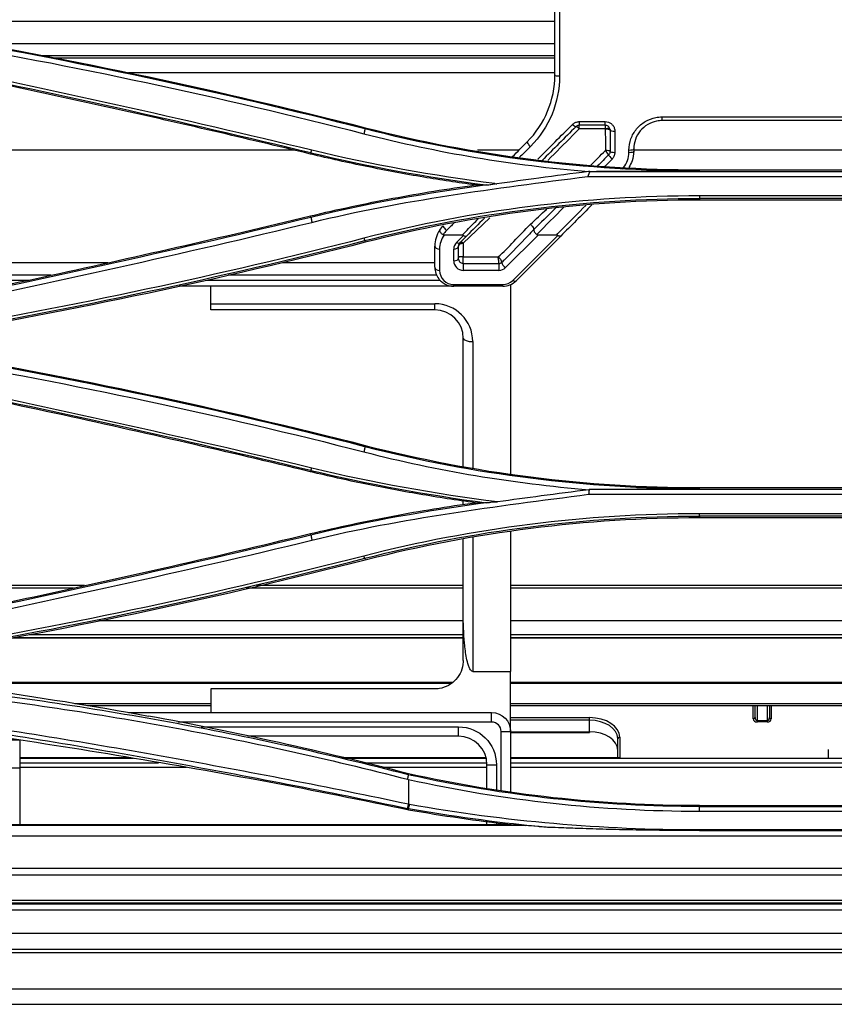
# Model space of a CAD drawing. Units: millimetres. Extents: x 0 to 4075, y 0 to 2906.
# Drawn here: x 973 to 1059, y 1918 to 2022 of the extents above; entities that cross this region are included whole.
import ezdxf

# ---------------------------------------------------------------- set-up
doc = ezdxf.new("R2010")
doc.units = ezdxf.units.MM
doc.layers.add('LG-Product', color=3, linetype='Continuous')

msp = doc.modelspace()

# ---------------------------------------------------------------- linework, layer by layer
at = {"layer": 'LG-Product', "color": 3, "linetype": 'Continuous'}
for p, q in [((1029.02, 2022.21), (960.41, 2022.21)), ((1029.02, 2019.86), (968.05, 2019.86)), ((1029.02, 2018.6), (974.7, 2018.6)), ((1029.02, 2016.81), (984.02, 2016.81)), ((1040.36, 2012.15), (1101.7, 2012.15)), ((1040.36, 2011.76), (1040.36, 2012.15)), ((1008.98, 2010.88), (1009.02, 2011.01)), ((1031.61, 2011.65), (1034.36, 2011.65)), ((1031.61, 2011.65), (1031.61, 2011.26)), ((1034.36, 2011.26), (1031.61, 2011.26)), ((1031.61, 2010.87), (1031.61, 2011.26)), ((1034.36, 2011.26), (1034.36, 2011.65)), ((1034.36, 2011.26), (1034.36, 2010.87)), ((1101.7, 2011.76), (1040.36, 2011.76)), ((1034.36, 2010.87), (1031.61, 2010.87)), ((1001.5, 2008.63), (921.03, 2008.63)), ((1003.28, 2008.38), (1003.24, 2008.22)), ((1025.22, 2008.63), (1020.85, 2008.63)), ((1104.68, 2008.63), (1037.36, 2008.63)), ((1032.48, 2005.87), (1067.53, 2005.87)), ((1032.73, 2006.4), (1103.58, 2006.4)), ((1044.29, 2006.43), (1044.29, 2006.56)), ((1044.29, 2006.56), (1067.53, 2006.56)), ((1067.53, 2003.81), (1044.29, 2003.81)), ((1092.03, 2003.54), (1044.29, 2003.54)), ((1044.29, 2003.54), (1044.29, 2003.36)), ((1067.53, 2003.36), (1044.29, 2003.36)), ((1003.28, 2001.54), (1003.24, 2001.7)), ((1022.17, 2001.5), (1019.36, 1998.81)), ((1019.24, 1999.68), (1017.35, 1999.68)), ((1018.66, 1998.9), (1019.4, 1999.64)), ((1019.7, 1999.56), (1019.01, 1998.87)), ((1027.26, 1999.68), (1023.83, 1996.25)), ((1024.59, 1994.89), (1029.35, 1999.64)), ((1029.65, 1999.56), (1024.95, 1994.86)), ((1029.19, 1999.68), (1027.26, 1999.68)), ((1008.97, 1999.09), (1009.02, 1998.91)), ((1016.36, 1996.27), (1016.36, 1998.52)), ((1016.86, 1998.19), (1016.86, 1995.95)), ((1018.36, 1996.95), (1018.36, 1998.19)), ((933.03, 1996.77), (981.85, 1996.77)), ((1000.29, 1996.77), (1016.36, 1996.77)), ((1019.36, 1997.36), (1023.04, 1997.36)), ((1023.12, 1996.64), (1019.36, 1996.64)), ((1019.36, 1996.64), (1019.36, 1995.95)), ((1023.12, 1996.64), (1023.12, 1995.95)), ((975.81, 1995.43), (933.03, 1995.43)), ((1016.55, 1995.43), (994.56, 1995.43)), ((1023.12, 1995.95), (1019.36, 1995.95)), ((932.97, 1994.93), (973.48, 1994.93)), ((992.32, 1994.93), (1016.88, 1994.93)), ((1018.36, 1994.45), (1023.53, 1994.45)), ((1018.36, 1994.27), (1018.36, 1994.45)), ((1023.53, 1994.27), (1023.53, 1994.45)), ((1024.36, 1994.45), (1024.36, 1974.47)), ((1018.36, 1994.27), (989.38, 1994.27)), ((992.7, 1992.43), (992.7, 1994.27)), ((1023.53, 1994.27), (1018.36, 1994.27)), ((992.7, 1992.43), (1016.36, 1992.43)), ((992.7, 1991.77), (992.7, 1992.43)), ((1016.36, 1991.77), (1016.36, 1992.43)), ((1016.36, 1991.77), (992.7, 1991.77)), ((1019.36, 1975.27), (1019.36, 1988.77)), ((1020.36, 1988.43), (1020.36, 1975.11)), ((1008.98, 1977.33), (1009.02, 1977.47)), ((1003.28, 1974.84), (1003.24, 1974.69)), ((1032.65, 1972.86), (1103.67, 1972.86)), ((1044.29, 1972.89), (1044.29, 1973.02)), ((1044.29, 1973.02), (1067.53, 1973.02)), ((1019.36, 1971.22), (1019.36, 1971.61)), ((1032.59, 1972.32), (1067.53, 1972.32)), ((1020.36, 1971.46), (1020.36, 1971.38)), ((1067.53, 1970.25), (1044.29, 1970.25)), ((1092.03, 1970.01), (1044.29, 1970.01)), ((1044.29, 1970.01), (1044.29, 1969.82)), ((1067.53, 1969.82), (1044.29, 1969.82)), ((1003.28, 1968), (1003.24, 1968.16)), ((1019.36, 1959.77), (1019.36, 1967.58)), ((1020.36, 1967.74), (1020.36, 1953.62)), ((1024.36, 1968.36), (1024.36, 1953.62)), ((1008.97, 1965.56), (1009.02, 1965.37)), ((978.22, 1962.42), (926.03, 1962.42)), ((979.36, 1962.68), (926.04, 1962.68)), ((1019.36, 1962.42), (996.44, 1962.42)), ((1019.36, 1962.68), (997.52, 1962.68)), ((1117.69, 1962.68), (1024.36, 1962.68)), ((1117.68, 1962.42), (1024.36, 1962.42)), ((1019.36, 1958.94), (980.86, 1958.94)), ((1117.68, 1958.94), (1024.36, 1958.94)), ((1019.36, 1957.11), (971.51, 1957.11)), ((1019.36, 1957.17), (971.88, 1957.17)), ((1019.36, 1957.47), (973.53, 1957.47)), ((1117.68, 1957.47), (1024.36, 1957.47)), ((1117.68, 1957.17), (1024.36, 1957.17)), ((1117.68, 1957.11), (1024.36, 1957.11)), ((1020.36, 1953.62), (1024.36, 1953.62)), ((962.4, 1952.48), (1018.24, 1952.48)), ((1018.05, 1952.33), (963.76, 1952.33)), ((1016.36, 1951.77), (992.7, 1951.77)), ((1024.37, 1952.48), (1117.69, 1952.48)), ((1117.69, 1952.33), (1024.37, 1952.33)), ((978.34, 1950.22), (992.7, 1950.22)), ((979.68, 1950.02), (992.7, 1950.02)), ((1024.36, 1950.22), (1117.69, 1950.22)), ((1024.38, 1950.02), (1117.7, 1950.02)), ((1049.98, 1948.61), (1049.98, 1950.02)), ((1050.18, 1948.76), (1050.18, 1950.02)), ((1050.38, 1950.02), (1050.38, 1948.43)), ((1051.48, 1948.43), (1051.48, 1950.02)), ((1051.68, 1950.02), (1051.68, 1948.76)), ((1051.88, 1950.02), (1051.88, 1948.61)), ((984.03, 1949.27), (1022.36, 1949.27)), ((1022.36, 1948.27), (1022.36, 1949.27)), ((1024.36, 1948.74), (1032.68, 1948.74)), ((1032.68, 1948.46), (1032.68, 1948.74)), ((1050.38, 1948.63), (1050.38, 1948.28)), ((1022.36, 1948.27), (989.22, 1948.27)), ((991.68, 1947.77), (1018.86, 1947.77)), ((1018.86, 1946.77), (1018.86, 1947.77)), ((1032.68, 1948.46), (1024.36, 1948.46)), ((1032.68, 1947.23), (1032.68, 1948.46)), ((1050.38, 1948.43), (1051.48, 1948.43)), ((1051.48, 1948.28), (1050.38, 1948.28)), ((1051.48, 1948.28), (1051.48, 1948.43)), ((1018.86, 1946.77), (996.6, 1946.77)), ((1023.36, 1941.03), (1023.36, 1947.27)), ((1023.36, 1947.27), (1024.36, 1947.27)), ((1024.36, 1947.27), (1024.36, 1940.91)), ((1024.36, 1947.23), (1032.68, 1947.23)), ((1024.36, 1947.16), (1032.68, 1947.16)), ((1032.68, 1947.23), (1032.68, 1947.16)), ((1035.88, 1946.68), (1035.88, 1944.53)), ((970.03, 1946.4), (972.53, 1946.4)), ((972.53, 1946.4), (972.53, 1943.4)), ((1035.68, 1944.43), (1035.68, 1946.53)), ((972.54, 1944.53), (983.98, 1944.53)), ((1006.47, 1944.53), (1021.78, 1944.53)), ((1024.36, 1944.53), (1035.69, 1944.53)), ((1057.88, 1945.38), (1057.88, 1944.42)), ((984.54, 1944.43), (972.53, 1944.43)), ((972.53, 1943.98), (987.2, 1943.98)), ((990.15, 1943.48), (972.53, 1943.48)), ((1021.79, 1944.43), (1006.85, 1944.43)), ((1008.73, 1943.98), (1021.86, 1943.98)), ((1021.86, 1943.48), (1010.81, 1943.48)), ((1021.86, 1941.23), (1021.86, 1943.77)), ((1021.86, 1943.77), (1022.86, 1943.77)), ((1022.86, 1943.77), (1022.86, 1941.1)), ((1062.03, 1944.43), (1024.37, 1944.43)), ((1024.37, 1943.98), (1062.03, 1943.98)), ((1062.03, 1943.48), (1024.37, 1943.48)), ((972.53, 1943.4), (970.03, 1943.4)), ((972.53, 1943.4), (972.53, 1937.45)), ((1044.29, 1939.35), (1044.29, 1939.45)), ((1044.29, 1939.45), (1092.03, 1939.45)), ((1044.29, 1939.35), (1092.03, 1939.35)), ((1044.29, 1938.87), (1067.53, 1938.87)), ((1025.93, 1937.37), (914.53, 1937.37)), ((915.48, 1937.45), (1024.42, 1937.45)), ((1021.86, 1937.45), (1021.86, 1937.82)), ((1022.86, 1937.68), (1022.86, 1937.45)), ((1023.36, 1937.45), (1023.36, 1937.6)), ((611.31, 1936.27), (1067.53, 1936.27)), ((1067.53, 1936.88), (1044.29, 1936.88)), ((1044.29, 1936.82), (1092.03, 1936.82)), ((1067.53, 1932.8), (915.91, 1932.8)), ((1216.69, 1932.12), (915.91, 1932.12)), ((611.81, 1929.46), (1524.51, 1929.46)), ((1524.51, 1929.16), (611.81, 1929.16)), ((1236.03, 1929.04), (906.03, 1929.04)), ((1555.03, 1928.4), (587.03, 1928.4)), ((587.03, 1925.98), (1555.03, 1925.98)), ((1555.03, 1924.25), (587.03, 1924.25))]:
    msp.add_line(p, q, dxfattribs=at)
for centre, radius, start, end in [((1019.36, 1998.52), 3, 145.9445, 180), ((1019.36, 1998.19), 2.5, 143.5139, 180), ((1019.36, 1998.19), 1, 135, 180), ((1019.36, 1998.52), 0.5, 135, 176.8692), ((1019.36, 1996.95), 1, 180, 270), ((1018.36, 1996.27), 2, 180, 217.2111), ((1018.36, 1995.95), 1.5, 180, 270), ((1023.12, 1996.95), 1, 270, 315), ((1018.36, 1996.27), 2, 242.5521, 270), ((1023.53, 1995.95), 1.5, 270, 315), ((1023.53, 1996.27), 2, 270, 315), ((1016.36, 1988.43), 4, 0, 90), ((1016.36, 1988.77), 3, 0, 90), ((1022.36, 1947.27), 1, 0, 90), ((1018.86, 1943.77), 3, 0, 90)]:
    msp.add_arc(centre, radius, start, end, dxfattribs=at)
at = {"layer": 'LG-Product', "color": 3, "linetype": 'Continuous', "extrusion": (0, 0, -1)}
for centre, radius in [((-1022.36, 1947.27), 2), ((-1018.86, 1943.77), 4)]:
    msp.add_arc(centre, radius, 90, 180, dxfattribs=at)
at = {"layer": 'LG-Product', "color": 3, "linetype": 'Continuous'}
for centre, major_axis, ratio, start_param, end_param in [((1029.53, 2016.57), (0.5, 0), 0.212223, 3.141593, 4.712389), ((1030.9, 2011.47), (-0.354, 0.354), 0.160774, 1.730206, 3.141593), ((1031.61, 2010.76), (-0.354, 0.354), 0.156814, 4.867936, 6.283185), ((1034.36, 2010.76), (0.481, 0.136), 0.211207, 0, 1.511171), ((1034.36, 2010.75), (0.5, 0), 0.219118, 0.061463, 1.574485), ((1035.36, 2010.76), (-0.5, 0), 0.226167, 0.061565, 1.570796), ((1026.45, 2009.14), (0.354, -0.354), 0.164823, 3.141593, 4.875743), ((1034.35, 2008.47), (-0.354, 0.353), 0.160194, 3.386206, 4.870678), ((1034.37, 2008.5), (0.5, 0), 0.223263, 0.079442, 1.576975), ((1035.07, 2007.81), (-0.354, 0.354), 0.167134, 0.244905, 1.7364), ((1035.36, 2008.52), (-0.5, 0), 0.231468, 0.079598, 1.570796), ((1036.86, 2008.76), (0.5, 0), 0.230897, 4.712389, 6.283185), ((1036.86, 2008.52), (0.5, 0), 0.231468, 4.712389, 6.283185), ((1017.59, 2000.28), (0.354, -0.354), 0.17957, 3.141593, 4.890065), ((1016.86, 1998.52), (-0.5, 0), 0.642788, 0, 1.570796), ((1018.66, 1999.22), (-0.354, 0.354), 0.510274, 2.042629, 3.141593), ((1019.36, 1998.52), (0.499, -0.027), 0.581493, 1.602592, 3.141593), ((1019.36, 1998.49), (0.5, -0.002), 0.583912, 1.572799, 3.106349), ((1019.36, 1998.52), (-0.354, 0.354), 0.451609, 5.13658, 6.283185), ((1018.36, 1998.52), (-0.5, 0), 0.642788, 1.570796, 3.104243), ((1018.36, 1997.27), (-0.5, 0), 0.642788, 1.570796, 3.084488), ((1023.83, 1996.57), (-0.354, 0.354), 0.510274, 0.5102, 2.042629), ((1016.86, 1996.27), (-0.5, 0), 0.642788, 0, 1.570796), ((1024.59, 1995.21), (0.354, -0.354), 0.510274, 5.184222, 6.283185), ((1020.36, 1988.77), (-1, 0), 0.34202, 0, 1.570796), ((1032.68, 1946.68), (3.2, 0), 0.642788, 0, 1.570796), ((1049.98, 1948.76), (0.2, 0), 0.766044, 4.712389, 6.283185), ((1050.38, 1948.76), (0, 0.336), 0.595877, 1.570796, 3.141593), ((1051.48, 1948.76), (0, 0.336), 0.595877, 3.141593, 4.712389), ((1051.88, 1948.76), (-0.2, 0), 0.766044, 0, 1.570796), ((1032.68, 1946.53), (-3, 0), 0.642788, 3.141593, 4.712389), ((1050.38, 1948.61), (0.4, 0), 0.8391, 3.141593, 4.712389), ((1051.48, 1948.61), (0.4, 0), 0.8391, 4.712389, 6.283185), ((1032.68, 1945.31), (3, 0), 0.642788, 0, 1.570796), ((1035.88, 1946.53), (-0.2, 0), 0.766044, 4.712389, 6.283185), ((1035.88, 1944.38), (-0.2, 0), 0.766044, 4.712389, 5.920751), ((1038.68, 1944.53), (-2.8, 0), 0.642788, 0, 0.054978)]:
    msp.add_ellipse(centre, major_axis=major_axis, ratio=ratio, start_param=start_param, end_param=end_param, dxfattribs=at)
for points, degree in [([(1029.03, 2016.57), (1029.03, 2023.03), (1029.03, 2029.52), (1029.03, 2036.03)], 3), ([(1029.53, 2036.1), (1029.53, 2029.52), (1029.53, 2022.98), (1029.53, 2016.46)], 3), ([(1008.98, 2010.88), (993.73, 2014.78), (978.3, 2018.07), (962.75, 2020.73)], 3), ([(962.78, 2020.86), (978.33, 2018.2), (993.76, 2014.91), (1009.02, 2011.01)], 3), ([(962.69, 2020.23), (978.22, 2017.57), (993.64, 2014.28), (1008.88, 2010.37)], 3), ([(1029.02, 2018.36), (975.99, 2018.36)], 1), ([(962.17, 2017.52), (975.93, 2014.71), (989.64, 2011.66), (1003.28, 2008.38)], 3), ([(1003.36, 2008.63), (989.72, 2011.92), (976.01, 2014.98), (962.24, 2017.8)], 3), ([(1026.1, 2009.5), (1027.98, 2011.38), (1029.03, 2013.93), (1029.03, 2016.57)], 3), ([(1029.53, 2016.46), (1029.53, 2013.69), (1028.43, 2011.01), (1026.45, 2009.03)], 3), ([(1009.02, 2011.01), (1020.51, 2008.06), (1032.38, 2006.56), (1044.29, 2006.56)], 3), ([(1027.22, 2007.67), (1028.45, 2008.9), (1029.67, 2010.13), (1030.9, 2011.35)], 3), ([(1031.25, 2011.11), (1030.06, 2009.92), (1028.87, 2008.73), (1027.68, 2007.54)], 3), ([(1008.98, 2010.88), (1008.88, 2010.37)], 1), ([(1008.88, 2010.37), (1016.64, 2008.37), (1024.58, 2007.04), (1032.58, 2006.38)], 3), ([(1044.29, 2006.42), (1032.37, 2006.43), (1020.48, 2007.92), (1008.98, 2010.88)], 3), ([(1034.36, 2010.87), (1034.36, 2010.86), (1034.36, 2010.86), (1034.36, 2010.85)], 3), ([(1034.36, 2010.85), (1034.36, 2010.11), (1034.37, 2009.36), (1034.37, 2008.61)], 3), ([(1034.84, 2010.89), (1034.86, 2010.85), (1034.86, 2010.8), (1034.86, 2010.75)], 3), ([(1024.57, 2007.96), (1025.08, 2008.47), (1025.59, 2008.99), (1026.1, 2009.5)], 3), ([(1003.28, 2008.37), (1003.36, 2008.63)], 1), ([(1003.28, 2008.37), (1009.36, 2006.91), (1015.55, 2005.78), (1021.76, 2004.96)], 3), ([(1022.68, 2005.1), (1016.18, 2005.94), (1009.72, 2007.1), (1003.36, 2008.63)], 3), ([(1032.84, 2007.06), (1033.34, 2007.56), (1033.85, 2008.07), (1034.35, 2008.58)], 3), ([(1034.71, 2008.14), (1034.33, 2007.75), (1033.94, 2007.37), (1033.55, 2006.98)], 3), ([(1034.37, 2008.61), (1034.37, 2008.6), (1034.36, 2008.6), (1034.36, 2008.59)], 3), ([(1036.86, 2008.4), (1036.86, 2008.48), (1036.86, 2008.56), (1036.86, 2008.64)], 3), ([(1037.36, 2008.76), (1037.36, 2008.68), (1037.36, 2008.6), (1037.36, 2008.52)], 3), ([(1003.38, 2001.01), (1012.92, 2003.4), (1022.73, 2004.56), (1032.5, 2005.87)], 3), ([(1032.73, 2006.4), (1032.51, 2005.87)], 1), ([(1032.73, 2006.4), (1032.68, 2006.4), (1032.63, 2006.4), (1032.58, 2006.4)], 3), ([(1021.85, 2004.97), (1015.61, 2004.09), (1009.4, 2003.06), (1003.28, 2001.54)], 3), ([(1020.62, 2004.96), (1021, 2004.96), (1021.38, 2004.96), (1021.76, 2004.96)], 3), ([(1021.76, 2004.96), (1022.07, 2005), (1022.37, 2005.04), (1022.68, 2005.08)], 3), ([(1021.85, 2004.96), (1022.12, 2005), (1022.4, 2005.04), (1022.68, 2005.08)], 3), ([(1022.68, 2005.1), (1022.75, 2005.09), (1022.82, 2005.08), (1022.89, 2005.08)], 3), ([(1044.29, 2003.81), (1032.34, 2003.81), (1020.39, 2002.3), (1008.87, 1999.34)], 3), ([(1044.29, 2003.81), (1044.29, 2003.54)], 1), ([(1008.97, 1999.09), (1020.45, 2002.04), (1032.37, 2003.55), (1044.29, 2003.54)], 3), ([(1044.29, 2003.36), (1032.38, 2003.36), (1020.5, 2001.85), (1009.02, 1998.91)], 3), ([(1032.94, 2002.85), (1031.84, 2001.75), (1030.75, 2000.66), (1029.65, 1999.56)], 3), ([(1026.45, 2000.81), (1027.02, 2001.34), (1027.6, 2001.88), (1028.18, 2002.42)], 3), ([(1029.99, 2002.61), (1029.03, 2001.65), (1028.07, 2000.69), (1027.12, 1999.73)], 3), ([(1003.28, 2001.54), (989.63, 1998.25), (975.93, 1995.2), (962.17, 1992.38)], 3), ([(962.25, 1991.84), (976.01, 1994.66), (989.72, 1997.72), (1003.38, 2001.01)], 3), ([(1003.28, 2001.54), (1003.38, 2001.01)], 1), ([(1016.88, 2000.2), (1016.98, 2000.35), (1017.11, 2000.5), (1017.24, 2000.64)], 3), ([(1018.41, 2000.97), (1018.14, 2000.7), (1017.87, 2000.43), (1017.59, 2000.16)], 3), ([(1021.6, 2001.46), (1020.97, 2000.83), (1020.34, 2000.2), (1019.7, 1999.56)], 3), ([(1023.04, 1997.36), (1024.17, 1998.38), (1025.24, 1999.59), (1026.45, 2000.81)], 3), ([(1017.59, 2000.16), (1017.46, 2000.02), (1017.34, 1999.87), (1017.24, 1999.71)], 3), ([(1008.87, 1999.34), (993.63, 1995.43), (978.22, 1992.15), (962.68, 1989.49)], 3), ([(962.74, 1989.25), (978.3, 1991.9), (993.72, 1995.19), (1008.97, 1999.09)], 3), ([(1009.02, 1998.91), (993.76, 1995.01), (978.33, 1991.72), (962.78, 1989.06)], 3), ([(1008.87, 1999.34), (1008.97, 1999.09)], 1), ([(1018.86, 1998.5), (1018.86, 1998.52), (1018.86, 1998.53), (1018.86, 1998.54)], 3), ([(1019.36, 1996.64), (1019.36, 1996.82), (1019.36, 1997.17), (1019.36, 1997.36)], 3), ([(1023.12, 1996.64), (1023.12, 1996.65), (1023.12, 1996.65), (1023.12, 1996.65)], 3), ([(1016.77, 1995.06), (1016.8, 1995.02), (1016.84, 1994.97), (1016.88, 1994.93)], 3), ([(1008.98, 1977.33), (993.74, 1981.24), (978.31, 1984.53), (962.75, 1987.18)], 3), ([(962.78, 1987.32), (978.34, 1984.66), (993.77, 1981.37), (1009.02, 1977.47)], 3), ([(962.68, 1986.63), (978.23, 1983.98), (993.65, 1980.69), (1008.88, 1976.79)], 3), ([(962.17, 1984), (975.93, 1981.18), (989.64, 1978.13), (1003.28, 1974.85)], 3), ([(1003.37, 1975.08), (989.72, 1978.36), (976.02, 1981.41), (962.25, 1984.23)], 3), ([(1008.98, 1977.33), (1008.88, 1976.79)], 1), ([(1008.88, 1976.79), (1016.65, 1974.79), (1024.61, 1973.46), (1032.64, 1972.8)], 3), ([(1044.29, 1972.88), (1032.35, 1972.89), (1020.46, 1974.38), (1008.98, 1977.33)], 3), ([(1009.02, 1977.47), (1020.49, 1974.53), (1032.37, 1973.02), (1044.29, 1973.02)], 3), ([(1003.28, 1974.84), (1003.37, 1975.07)], 1), ([(1003.28, 1974.84), (1009.37, 1973.38), (1015.57, 1972.25), (1021.8, 1971.42)], 3), ([(1022.99, 1971.51), (1016.38, 1972.35), (1009.82, 1973.52), (1003.37, 1975.07)], 3), ([(1032.65, 1972.86), (1032.6, 1972.32)], 1), ([(1003.38, 1967.46), (1012.95, 1969.84), (1022.79, 1971.01), (1032.59, 1972.32)], 3), ([(1021.8, 1971.42), (1022, 1971.45), (1022.2, 1971.47), (1022.4, 1971.5)], 3), ([(1021.87, 1971.43), (1022.04, 1971.45), (1022.22, 1971.47), (1022.39, 1971.5)], 3), ([(1022.39, 1971.51), (1022.59, 1971.51), (1022.79, 1971.51), (1022.99, 1971.51)], 3), ([(1021.87, 1971.43), (1015.62, 1970.55), (1009.4, 1969.52), (1003.28, 1968)], 3), ([(1020.62, 1971.42), (1021.01, 1971.42), (1021.41, 1971.42), (1021.81, 1971.43)], 3), ([(1044.29, 1970.25), (1032.32, 1970.26), (1020.38, 1968.75), (1008.87, 1965.79)], 3), ([(1008.97, 1965.56), (1020.44, 1968.5), (1032.36, 1970.02), (1044.29, 1970.01)], 3), ([(1044.29, 1969.82), (1032.37, 1969.82), (1020.5, 1968.31), (1009.02, 1965.37)], 3), ([(1044.29, 1970.01), (1044.29, 1970.25)], 1), ([(1003.28, 1968), (989.64, 1964.72), (975.94, 1961.67), (962.17, 1958.85)], 3), ([(962.25, 1958.32), (976.02, 1961.13), (989.73, 1964.18), (1003.38, 1967.46)], 3), ([(1003.28, 1968), (1003.38, 1967.46)], 1), ([(1008.87, 1965.79), (993.65, 1961.9), (978.23, 1958.62), (962.68, 1955.97)], 3), ([(962.75, 1955.7), (978.3, 1958.36), (993.73, 1961.65), (1008.97, 1965.56)], 3), ([(1009.02, 1965.37), (993.77, 1961.47), (978.34, 1958.18), (962.78, 1955.52)], 3), ([(1008.97, 1965.56), (1008.87, 1965.79)], 1), ([(1019.36, 1954.77), (1019.36, 1956.44), (1019.36, 1958.1), (1019.36, 1959.77)], 3), ([(950.74, 1953.77), (962.61, 1952.69), (974.41, 1951.06), (986.12, 1948.91)], 3), ([(1024.36, 1947.27), (1024.36, 1949.39), (1024.36, 1951.51), (1024.36, 1953.62)], 3), ([(992.7, 1951.77), (992.7, 1950.94), (992.7, 1950.11), (992.7, 1949.27)], 3), ([(1013.59, 1942.81), (1004.51, 1945.17), (995.35, 1947.2), (986.12, 1948.91)], 3), ([(1013.49, 1942.23), (1013.59, 1942.7)], 1), ([(1013.59, 1942.7), (1013.59, 1942.74), (1013.59, 1942.77), (1013.59, 1942.81)], 3), ([(1044.29, 1939.45), (1033.96, 1939.45), (1023.67, 1940.57), (1013.59, 1942.81)], 3), ([(1044.29, 1939.35), (1034, 1939.35), (1023.72, 1940.46), (1013.68, 1942.68)], 3), ([(1013.59, 1942.21), (1023.66, 1939.98), (1033.97, 1938.87), (1044.29, 1938.87)], 3), ([(1013.48, 1939.15), (1013.59, 1939.59)], 1), ([(1013.58, 1939.13), (1013.7, 1939.57)], 1), ([(1044.29, 1936.88), (1034.03, 1936.88), (1023.78, 1937.77), (1013.69, 1939.57)], 3), ([(1044.29, 1938.87), (1044.29, 1939.35)], 1), ([(1013.59, 1939.02), (1013.59, 1939.06), (1013.59, 1939.09), (1013.59, 1939.12)], 3), ([(1027.22, 1937.25), (1022.66, 1937.69), (1018.11, 1938.32), (1013.59, 1939.12)], 3), ([(1013.59, 1939.02), (1017.19, 1938.39), (1020.8, 1937.86), (1024.42, 1937.45)], 3), ([(1024.42, 1937.45), (1024.92, 1937.42), (1025.42, 1937.39), (1025.93, 1937.37)], 3), ([(1027.23, 1937.24), (1026.8, 1937.28), (1026.36, 1937.32), (1025.93, 1937.37)], 3), ([(1027.86, 1937.19), (1027.65, 1937.21), (1027.44, 1937.23), (1027.22, 1937.25)], 3), ([(1027.86, 1937.19), (1027.65, 1937.2), (1027.44, 1937.22), (1027.23, 1937.24)], 3), ([(1028.39, 1937.14), (1028.22, 1937.15), (1028.04, 1937.17), (1027.86, 1937.19)], 3), ([(1555.03, 1923.92), (1232.36, 1923.92), (909.7, 1923.92), (587.03, 1923.92)], 3), ([(636.78, 1920.12), (926.28, 1920.12), (1215.78, 1920.12), (1505.28, 1920.12)], 3)]:
    msp.add_open_spline(points, degree=degree, dxfattribs=at)
for points, knots in [([(1003.24, 2008.22), (996.43, 2009.86), (989.6, 2011.45), (979.32, 2013.73), (975.89, 2014.48), (969.02, 2015.95), (965.58, 2016.67), (962.14, 2017.38)], [0, 0, 0, 0, 0.499637, 0.499637, 0.749806, 0.749806, 1, 1, 1, 1]), ([(1036.86, 2008.64), (1036.86, 2009.04), (1036.93, 2009.45), (1037.2, 2010.2), (1037.41, 2010.57), (1037.92, 2011.19), (1038.23, 2011.45), (1038.92, 2011.86), (1039.3, 2012), (1039.68, 2012.08), (1039.91, 2012.13), (1040.13, 2012.15), (1040.36, 2012.15)], [0, 0, 0, 0, 0.222397, 0.222397, 0.444932, 0.444932, 0.664306, 0.664306, 0.877936, 0.877936, 0.877936, 1, 1, 1, 1]), ([(1030.9, 2011.35), (1030.98, 2011.43), (1031.07, 2011.5), (1031.27, 2011.59), (1031.38, 2011.63), (1031.53, 2011.64), (1031.57, 2011.65), (1031.61, 2011.65)], [0, 0, 0, 0, 0.425876, 0.425876, 0.85207, 0.85207, 1, 1, 1, 1]), ([(1031.61, 2011.26), (1031.59, 2011.26), (1031.57, 2011.26), (1031.49, 2011.25), (1031.44, 2011.23), (1031.34, 2011.18), (1031.29, 2011.15), (1031.25, 2011.11)], [0, 0, 0, 0, 0.145822, 0.145822, 0.569128, 0.569128, 1, 1, 1, 1]), ([(1034.36, 2011.65), (1034.47, 2011.65), (1034.58, 2011.63), (1034.79, 2011.56), (1034.89, 2011.5), (1035.06, 2011.37), (1035.14, 2011.29), (1035.26, 2011.1), (1035.31, 2011), (1035.35, 2010.81), (1035.36, 2010.73), (1035.36, 2010.65)], [0, 0, 0, 0, 0.208017, 0.208017, 0.415938, 0.415938, 0.626217, 0.626217, 0.841699, 0.841699, 1, 1, 1, 1]), ([(1034.84, 2010.89), (1034.83, 2010.94), (1034.81, 2010.99), (1034.75, 2011.08), (1034.71, 2011.12), (1034.63, 2011.19), (1034.58, 2011.21), (1034.47, 2011.25), (1034.42, 2011.26), (1034.36, 2011.26)], [0, 0, 0, 0, 0.24608, 0.24608, 0.504126, 0.504126, 0.753803, 0.753803, 1, 1, 1, 1]), ([(1040.36, 2011.76), (1040.17, 2011.76), (1039.97, 2011.74), (1039.78, 2011.7), (1039.45, 2011.64), (1039.12, 2011.51), (1038.54, 2011.16), (1038.27, 2010.93), (1037.83, 2010.4), (1037.65, 2010.1), (1037.42, 2009.45), (1037.36, 2009.1), (1037.36, 2008.76)], [0, 0, 0, 0, 0.121567, 0.121567, 0.121567, 0.334558, 0.334558, 0.553785, 0.553785, 0.776758, 0.776758, 1, 1, 1, 1]), ([(1031.61, 2010.87), (1031.37, 2010.64), (1031.14, 2010.4), (1030.03, 2009.3), (1029.16, 2008.43), (1028.29, 2007.56)], [0, 0, 0, 0, 0.210696, 0.210696, 1, 1, 1, 1]), ([(1034.86, 2010.75), (1034.86, 2010.34), (1034.86, 2009.94), (1034.86, 2009.19), (1034.86, 2008.85), (1034.86, 2008.51)], [0, 0, 0, 0, 0.54381, 0.54381, 1, 1, 1, 1]), ([(1035.36, 2010.65), (1035.36, 2010.32), (1035.36, 2010), (1035.36, 2009.25), (1035.36, 2008.82), (1035.36, 2008.4)], [0, 0, 0, 0, 0.433603, 0.433603, 1, 1, 1, 1]), ([(1026.45, 2009.03), (1026.22, 2008.8), (1025.99, 2008.56), (1025.61, 2008.18), (1025.46, 2008.03), (1025.31, 2007.88)], [0, 0, 0, 0, 0.609634, 0.609634, 1, 1, 1, 1]), ([(1020.62, 2004.96), (1018.8, 2005.21), (1016.99, 2005.48), (1013.18, 2006.12), (1011.18, 2006.5), (1007.2, 2007.31), (1005.22, 2007.75), (1003.24, 2008.22)], [0, 0, 0, 0, 0.310758, 0.310758, 0.655154, 0.655154, 1, 1, 1, 1]), ([(1034.35, 2008.58), (1034.36, 2008.58), (1034.36, 2008.58), (1034.36, 2008.58), (1034.36, 2008.58), (1034.36, 2008.58), (1034.36, 2008.59), (1034.36, 2008.59)], [0, 0, 0, 0, 0.121697, 0.121697, 0.307048, 0.307048, 1, 1, 1, 1]), ([(1034.86, 2008.51), (1034.86, 2008.45), (1034.85, 2008.39), (1034.81, 2008.27), (1034.78, 2008.22), (1034.73, 2008.16), (1034.72, 2008.15), (1034.71, 2008.14)], [0, 0, 0, 0, 0.445097, 0.445097, 0.890869, 0.890869, 1, 1, 1, 1]), ([(1035.36, 2008.4), (1035.36, 2008.29), (1035.34, 2008.17), (1035.26, 2007.95), (1035.21, 2007.85), (1035.11, 2007.74), (1035.09, 2007.71), (1035.07, 2007.69)], [0, 0, 0, 0, 0.441405, 0.441405, 0.88305, 0.88305, 1, 1, 1, 1]), ([(1036.13, 2006.63), (1036.19, 2006.69), (1036.24, 2006.74), (1036.47, 2007.03), (1036.62, 2007.28), (1036.81, 2007.82), (1036.86, 2008.11), (1036.86, 2008.4)], [0, 0, 0, 0, 0.116702, 0.116702, 0.558464, 0.558464, 1, 1, 1, 1]), ([(1037.36, 2008.52), (1037.36, 2008.17), (1037.3, 2007.83), (1037.1, 2007.26), (1036.98, 2007.03), (1036.83, 2006.82)], [0, 0, 0, 0, 0.573682, 0.573682, 1, 1, 1, 1]), ([(1035.07, 2007.69), (1034.84, 2007.46), (1034.61, 2007.23), (1034.35, 2006.97), (1034.33, 2006.95), (1034.3, 2006.93)], [0, 0, 0, 0, 0.909879, 0.909879, 1, 1, 1, 1]), ([(1032.58, 2006.38), (1030.84, 2006.15), (1027.61, 2005.72), (1024.38, 2005.28), (1022.89, 2005.08)], [0, 0, 0, 0, 0.539678, 1, 1, 1, 1]), ([(1032.73, 2006.4), (1034.64, 2006.41), (1038.48, 2006.42), (1042.34, 2006.42), (1044.29, 2006.42)], [0, 0, 0, 0, 0.495115, 1, 1, 1, 1]), ([(1003.24, 2001.7), (1004.68, 2002.04), (1006.13, 2002.37), (1009.03, 2002.99), (1010.48, 2003.28), (1014.82, 2004.1), (1017.71, 2004.56), (1020.62, 2004.96)], [0, 0, 0, 0, 0.251556, 0.251556, 0.503112, 0.503112, 1, 1, 1, 1]), ([(1029.34, 2002.75), (1029.22, 2002.64), (1029.11, 2002.52), (1028.27, 2001.69), (1027.54, 2000.97), (1026.81, 2000.26)], [0, 0, 0, 0, 0.133115, 0.133115, 1, 1, 1, 1]), ([(1029.19, 1999.68), (1029.42, 1999.91), (1029.65, 2000.15), (1030.69, 2001.18), (1031.5, 2001.99), (1032.3, 2002.8)], [0, 0, 0, 0, 0.223282, 0.223282, 1, 1, 1, 1]), ([(962.14, 1992.54), (966.41, 1993.42), (970.68, 1994.32), (979.68, 1996.26), (984.4, 1997.31), (993.83, 1999.46), (998.54, 2000.57), (1003.24, 2001.7)], [0, 0, 0, 0, 0.310817, 0.310817, 0.655385, 0.655385, 1, 1, 1, 1]), ([(1019.24, 1999.68), (1019.47, 1999.91), (1019.7, 2000.15), (1020.26, 2000.71), (1020.59, 2001.04), (1020.92, 2001.37)], [0, 0, 0, 0, 0.413026, 0.413026, 1, 1, 1, 1]), ([(1026.81, 2000.26), (1026.82, 2000.29), (1026.83, 2000.36), (1026.7, 2000.58), (1026.54, 2000.73), (1026.45, 2000.81)], [0, 0, 0, 0, 0.275759, 0.60931, 1, 1, 1, 1]), ([(1016.88, 2000.2), (1016.88, 2000.2), (1016.88, 2000.19), (1016.86, 2000.17), (1016.86, 2000.14), (1016.87, 2000.08), (1016.88, 2000.05), (1016.93, 1999.98), (1016.95, 1999.95), (1017.02, 1999.87), (1017.06, 1999.84), (1017.15, 1999.77), (1017.19, 1999.74), (1017.24, 1999.71)], [0, 0, 0, 0, 0.009303, 0.009303, 0.22589, 0.22589, 0.422361, 0.422361, 0.615988, 0.615988, 0.807948, 0.807948, 1, 1, 1, 1]), ([(1017.24, 1999.71), (1017.26, 1999.7), (1017.28, 1999.69), (1017.32, 1999.68), (1017.34, 1999.68), (1017.35, 1999.68)], [0, 0, 0, 0, 0.615755, 0.615755, 1, 1, 1, 1]), ([(1019.4, 1999.64), (1019.38, 1999.65), (1019.36, 1999.66), (1019.32, 1999.68), (1019.29, 1999.68), (1019.26, 1999.68), (1019.25, 1999.68), (1019.24, 1999.68)], [0, 0, 0, 0, 0.357821, 0.357821, 0.843823, 0.843823, 1, 1, 1, 1]), ([(1019.4, 1999.64), (1019.44, 1999.61), (1019.48, 1999.59), (1019.55, 1999.56), (1019.59, 1999.55), (1019.65, 1999.54), (1019.67, 1999.54), (1019.69, 1999.56), (1019.7, 1999.56), (1019.7, 1999.56), (1019.7, 1999.56), (1019.7, 1999.56)], [0, 0, 0, 0, 0.30556, 0.30556, 0.610884, 0.610884, 0.919698, 0.919698, 0.986259, 0.986259, 1, 1, 1, 1]), ([(1026.81, 2000.26), (1026.6, 2000.04), (1026.39, 1999.82), (1025.36, 1998.74), (1024.56, 1997.89), (1023.64, 1996.99), (1023.54, 1996.89), (1023.43, 1996.79)], [0, 0, 0, 0, 0.180949, 0.180949, 0.906341, 0.906341, 1, 1, 1, 1]), ([(1026.81, 2000.26), (1026.8, 2000.24), (1026.8, 2000.22), (1026.81, 2000.16), (1026.82, 2000.13), (1026.85, 2000.05), (1026.87, 2000.01), (1026.93, 1999.93), (1026.96, 1999.89), (1027.03, 1999.81), (1027.07, 1999.77), (1027.12, 1999.73)], [0, 0, 0, 0, 0.198674, 0.198674, 0.401224, 0.401224, 0.601247, 0.601247, 0.800605, 0.800605, 1, 1, 1, 1]), ([(1027.12, 1999.73), (1027.13, 1999.72), (1027.15, 1999.71), (1027.19, 1999.69), (1027.22, 1999.68), (1027.25, 1999.68), (1027.26, 1999.68), (1027.26, 1999.68)], [0, 0, 0, 0, 0.381698, 0.381698, 0.85919, 0.85919, 1, 1, 1, 1]), ([(1029.35, 1999.64), (1029.33, 1999.65), (1029.31, 1999.66), (1029.27, 1999.68), (1029.24, 1999.68), (1029.21, 1999.68), (1029.2, 1999.68), (1029.19, 1999.68)], [0, 0, 0, 0, 0.357821, 0.357821, 0.843823, 0.843823, 1, 1, 1, 1]), ([(1029.65, 1999.56), (1029.65, 1999.56), (1029.65, 1999.56), (1029.65, 1999.56), (1029.64, 1999.56), (1029.62, 1999.54), (1029.6, 1999.54), (1029.54, 1999.55), (1029.5, 1999.56), (1029.43, 1999.59), (1029.39, 1999.61), (1029.35, 1999.64)], [0, 0, 0, 0, 0.013741, 0.013741, 0.080302, 0.080302, 0.389116, 0.389116, 0.69444, 0.69444, 1, 1, 1, 1]), ([(1019.36, 1998.81), (1019.36, 1998.81), (1019.36, 1998.81), (1019.36, 1998.81), (1019.36, 1998.81), (1019.36, 1998.81), (1019.36, 1998.81), (1019.36, 1998.81), (1019.36, 1998.81), (1019.36, 1998.8), (1019.36, 1998.8), (1019.36, 1998.8), (1019.36, 1998.8), (1019.36, 1998.79), (1019.36, 1998.79), (1019.36, 1998.78)], [0, 0, 0, 0, 0.001807, 0.001807, 0.003965, 0.003965, 0.008271, 0.008271, 0.074385, 0.074385, 0.206611, 0.206611, 0.471062, 0.471062, 1, 1, 1, 1]), ([(1019.36, 1998.78), (1019.36, 1998.47), (1019.36, 1998.17), (1019.36, 1997.78), (1019.36, 1997.68), (1019.36, 1997.51), (1019.36, 1997.43), (1019.36, 1997.36)], [0, 0, 0, 0, 0.619177, 0.619177, 0.84112, 0.84112, 1, 1, 1, 1]), ([(1018.86, 1997.26), (1018.86, 1997.36), (1018.86, 1997.47), (1018.86, 1997.88), (1018.86, 1998.19), (1018.86, 1998.5)], [0, 0, 0, 0, 0.263977, 0.263977, 1, 1, 1, 1]), ([(1018.86, 1997.26), (1018.87, 1997.3), (1018.9, 1997.38), (1019.03, 1997.43), (1019.19, 1997.43), (1019.3, 1997.39), (1019.36, 1997.36)], [0, 0, 0, 0, 0.23847, 0.500854, 0.750596, 1, 1, 1, 1]), ([(1019.36, 1996.64), (1019.3, 1996.66), (1019.13, 1996.69), (1018.92, 1996.92), (1018.88, 1997.13), (1018.86, 1997.26)], [0, 0, 0, 0, 0.184832, 0.499294, 1, 1, 1, 1]), ([(1023.43, 1996.79), (1023.43, 1996.81), (1023.43, 1996.83), (1023.42, 1996.87), (1023.41, 1996.89), (1023.4, 1996.93), (1023.4, 1996.93), (1023.39, 1996.96), (1023.38, 1996.98), (1023.36, 1997.02), (1023.34, 1997.05), (1023.32, 1997.09), (1023.32, 1997.09), (1023.31, 1997.11), (1023.3, 1997.11), (1023.29, 1997.14), (1023.27, 1997.15), (1023.24, 1997.19), (1023.21, 1997.22), (1023.18, 1997.25), (1023.18, 1997.26), (1023.16, 1997.27), (1023.16, 1997.27), (1023.14, 1997.29), (1023.12, 1997.3), (1023.11, 1997.31), (1023.1, 1997.32), (1023.1, 1997.32), (1023.09, 1997.32), (1023.09, 1997.33), (1023.08, 1997.33), (1023.07, 1997.34), (1023.06, 1997.35), (1023.05, 1997.36), (1023.05, 1997.36), (1023.04, 1997.36)], [0, 0, 0, 0, 0.130162, 0.130162, 0.260324, 0.260324, 0.292239, 0.292239, 0.387984, 0.387984, 0.515644, 0.515644, 0.546417, 0.546417, 0.57719, 0.57719, 0.638737, 0.638737, 0.76183, 0.76183, 0.791601, 0.791601, 0.821372, 0.821372, 0.880915, 0.880915, 0.895801, 0.895801, 0.910686, 0.910686, 0.940457, 0.940457, 0.970229, 0.970229, 1, 1, 1, 1]), ([(1023.12, 1996.65), (1023.12, 1996.71), (1023.12, 1996.83), (1023.1, 1997.04), (1023.08, 1997.19), (1023.05, 1997.29), (1023.04, 1997.34), (1023.04, 1997.36)], [0, 0, 0, 0, 0.288629, 0.541998, 0.767958, 0.877049, 1, 1, 1, 1]), ([(1023.43, 1996.79), (1023.38, 1996.74), (1023.29, 1996.67), (1023.17, 1996.65), (1023.12, 1996.64)], [0, 0, 0, 0, 0.605613, 1, 1, 1, 1]), ([(1023.43, 1996.79), (1023.39, 1996.75), (1023.35, 1996.72), (1023.24, 1996.67), (1023.18, 1996.65), (1023.12, 1996.65)], [0, 0, 0, 0, 0.5, 0.5, 1, 1, 1, 1]), ([(1016.88, 1994.93), (1016.99, 1994.81), (1017.11, 1994.71), (1017.3, 1994.58), (1017.37, 1994.54), (1017.44, 1994.5)], [0, 0, 0, 0, 0.653897, 0.653897, 1, 1, 1, 1]), ([(1003.24, 1974.69), (998.9, 1975.73), (994.56, 1976.75), (985.55, 1978.81), (980.88, 1979.86), (971.52, 1981.89), (966.83, 1982.88), (962.14, 1983.84)], [0, 0, 0, 0, 0.317925, 0.317925, 0.658936, 0.658936, 1, 1, 1, 1]), ([(1020.62, 1971.42), (1018.65, 1971.69), (1016.68, 1971.99), (1012.79, 1972.66), (1010.87, 1973.02), (1007.05, 1973.8), (1005.14, 1974.23), (1003.24, 1974.69)], [0, 0, 0, 0, 0.3369, 0.3369, 0.668232, 0.668232, 1, 1, 1, 1]), ([(1032.65, 1972.8), (1030.96, 1972.58), (1027.74, 1972.16), (1024.52, 1971.72), (1022.99, 1971.51)], [0, 0, 0, 0, 0.524475, 1, 1, 1, 1]), ([(1032.65, 1972.86), (1034.57, 1972.86), (1038.44, 1972.88), (1042.33, 1972.88), (1044.29, 1972.88)], [0, 0, 0, 0, 0.495617, 1, 1, 1, 1]), ([(1003.24, 1968.16), (1004.68, 1968.5), (1006.13, 1968.83), (1009.02, 1969.45), (1010.48, 1969.74), (1014.82, 1970.56), (1017.71, 1971.03), (1020.62, 1971.42)], [0, 0, 0, 0, 0.251574, 0.251574, 0.503149, 0.503149, 1, 1, 1, 1]), ([(962.14, 1959.01), (966.38, 1959.87), (970.61, 1960.76), (979.07, 1962.59), (983.29, 1963.52), (992.76, 1965.67), (998, 1966.9), (1003.24, 1968.16)], [0, 0, 0, 0, 0.307974, 0.307974, 0.615947, 0.615947, 1, 1, 1, 1]), ([(1020.36, 1953.62), (1020.22, 1953.62), (1020.13, 1953.76), (1020, 1954), (1019.95, 1954.12), (1019.82, 1954.5), (1019.76, 1954.76), (1019.61, 1955.54), (1019.54, 1956.07), (1019.4, 1957.66), (1019.36, 1958.71), (1019.36, 1959.77)], [0, 0, 0, 0, 0.0625, 0.0625, 0.125, 0.125, 0.25, 0.25, 0.5, 0.5, 1, 1, 1, 1]), ([(1013.59, 1942.7), (1005.16, 1944.87), (996.75, 1946.71), (979.93, 1949.79), (971.49, 1951.04), (954.52, 1953.01), (945.94, 1953.73), (928.65, 1954.66), (919.97, 1954.89), (911.29, 1954.82)], [0, 0, 0, 0, 0.25, 0.25, 0.5, 0.5, 0.75, 0.75, 1, 1, 1, 1]), ([(911.29, 1954.28), (919.97, 1954.35), (928.64, 1954.12), (945.95, 1953.19), (954.53, 1952.48), (971.49, 1950.54), (979.92, 1949.3), (996.71, 1946.23), (1005.09, 1944.4), (1013.49, 1942.23)], [0, 0, 0, 0, 0.25, 0.25, 0.5, 0.5, 0.75, 0.75, 1, 1, 1, 1]), ([(1019.36, 1954.77), (1019.36, 1954.72), (1019.36, 1954.67), (1019.34, 1954.28), (1019.26, 1953.94), (1019, 1953.31), (1018.82, 1953.02), (1018.37, 1952.52), (1018.1, 1952.3), (1017.5, 1951.98), (1017.18, 1951.87), (1016.84, 1951.81), (1016.69, 1951.79), (1016.52, 1951.77), (1016.36, 1951.77)], [0, 0, 0, 0, 0.033443, 0.033443, 0.252857, 0.252857, 0.468881, 0.468881, 0.685068, 0.685068, 0.898875, 0.898875, 0.898875, 1, 1, 1, 1]), ([(911.29, 1952.02), (919.96, 1951.93), (928.62, 1951.65), (945.86, 1950.37), (954.38, 1949.4), (971.28, 1947.02), (979.68, 1945.62), (996.52, 1942.58), (1005.01, 1940.95), (1013.48, 1939.15)], [0, 0, 0, 0, 0.25, 0.25, 0.5, 0.5, 0.75, 0.75, 1, 1, 1, 1]), ([(1013.59, 1939.59), (1005.16, 1941.39), (996.68, 1943.02), (979.86, 1946.04), (971.45, 1947.43), (954.52, 1949.79), (945.97, 1950.75), (928.65, 1952.02), (919.97, 1952.3), (911.3, 1952.38)], [0, 0, 0, 0, 0.25, 0.25, 0.5, 0.5, 0.75, 0.75, 1, 1, 1, 1]), ([(953.58, 1948.91), (963.66, 1947.77), (973.69, 1946.3), (993.7, 1942.96), (1003.68, 1941.12), (1013.6, 1939.02)], [0, 0, 0, 0, 0.5, 0.5, 1, 1, 1, 1]), ([(1013.59, 1942.21), (1013.59, 1942.05), (1013.59, 1941.65), (1013.59, 1940.99), (1013.59, 1940.25), (1013.59, 1939.78), (1013.59, 1939.59)], [0, 0, 0, 0, 0.201954, 0.499313, 0.796671, 1, 1, 1, 1]), ([(1044.29, 1936.82), (1043.82, 1936.82), (1043.35, 1936.82), (1041.94, 1936.82), (1041.01, 1936.83), (1039.13, 1936.85), (1038.2, 1936.86), (1036.32, 1936.9), (1035.39, 1936.92), (1033.51, 1936.97), (1032.58, 1937), (1031.01, 1937.06), (1030.38, 1937.08), (1029.3, 1937.12), (1028.85, 1937.14), (1028.39, 1937.16)], [0, 0, 0, 0, 0.088393, 0.088393, 0.265182, 0.265182, 0.441971, 0.441971, 0.618759, 0.618759, 0.795548, 0.795548, 0.914398, 0.914398, 1, 1, 1, 1]), ([(621.78, 1918.48), (635.02, 1918.48), (660.95, 1918.48), (698.99, 1918.48), (735.35, 1918.48), (770.03, 1918.48), (803.02, 1918.48), (833.77, 1918.48), (862.35, 1918.48), (888.82, 1918.48), (913.79, 1918.48), (937.27, 1918.48), (959.25, 1918.48), (979.72, 1918.48), (998.7, 1918.48), (1016.28, 1918.48), (1032.84, 1918.48), (1053.75, 1918.48), (1079.06, 1918.48), (1108.85, 1918.48), (1137.88, 1918.48), (1166.34, 1918.48), (1194.28, 1918.48), (1222.06, 1918.48), (1243.17, 1918.48), (1257.74, 1918.48), (1266.06, 1918.48), (1275.12, 1918.48), (1285.12, 1918.48), (1297.35, 1918.48), (1312.04, 1918.48), (1329.41, 1918.48), (1348.2, 1918.48), (1368.4, 1918.48), (1389.97, 1918.48), (1413.07, 1918.48), (1437.7, 1918.48), (1463.87, 1918.48), (1491.56, 1918.48), (1510.54, 1918.48), (1520.28, 1918.48)], [0, 0, 0, 0, 0.044219, 0.086562, 0.127029, 0.165619, 0.202334, 0.237173, 0.268303, 0.297765, 0.325559, 0.351685, 0.376144, 0.398935, 0.420059, 0.439514, 0.457622, 0.475361, 0.509329, 0.542137, 0.574811, 0.60625, 0.637171, 0.668092, 0.699013, 0.707671, 0.716716, 0.726799, 0.73793, 0.750107, 0.767639, 0.786967, 0.808091, 0.830394, 0.854401, 0.880112, 0.907527, 0.936647, 0.967471, 1, 1, 1, 1])]:
    msp.add_open_spline(points, degree=3, knots=knots, dxfattribs=at)

doc.saveas('drawing.dxf')
